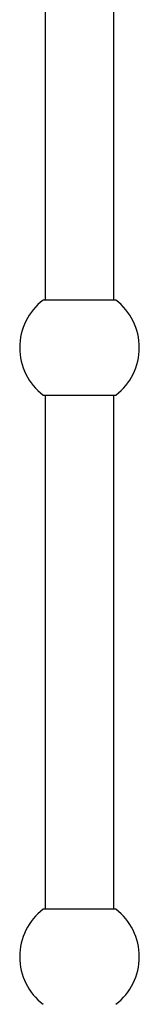
# Model space of a CAD drawing. Units: millimetres. Extents: x 10 to 209, y 13 to 287.
# Drawn here: x 158 to 164, y 127 to 175 of the extents above; entities that cross this region are included whole.
import ezdxf

# ---------------------------------------------------------------- set-up
doc = ezdxf.new("R2010")
doc.units = ezdxf.units.MM

msp = doc.modelspace()

# ---------------------------------------------------------------- linework, layer by layer
at = {"color": 7, "linetype": 'Continuous', "lineweight": 25}
for p, q in [((159.4914, 186.7755), (159.4914, 161.4555)), ((162.8914, 161.4555), (162.8914, 186.7755)), ((162.9878, 161.4555), (159.3951, 161.4555)), ((159.3951, 156.7755), (161.1914, 156.7755)), ((159.4914, 156.7755), (159.4914, 131.4555)), ((161.1914, 156.7755), (162.9878, 156.7755)), ((162.8914, 131.4555), (162.8914, 156.7755)), ((162.9878, 131.4555), (159.3951, 131.4555))]:
    msp.add_line(p, q, dxfattribs=at)
for centre, start, end in [((161.1914, 159.1155), 127.51252, 180), ((161.1914, 159.1155), 307.51252, 52.48748), ((161.1914, 159.1155), 180, 232.48748), ((161.1914, 129.1155), 127.51252, 180), ((161.1914, 129.1155), 307.51252, 52.48748), ((161.1914, 129.1155), 180, 232.48748)]:
    msp.add_arc(centre, 2.95, start, end, dxfattribs=at)

doc.saveas('drawing.dxf')
